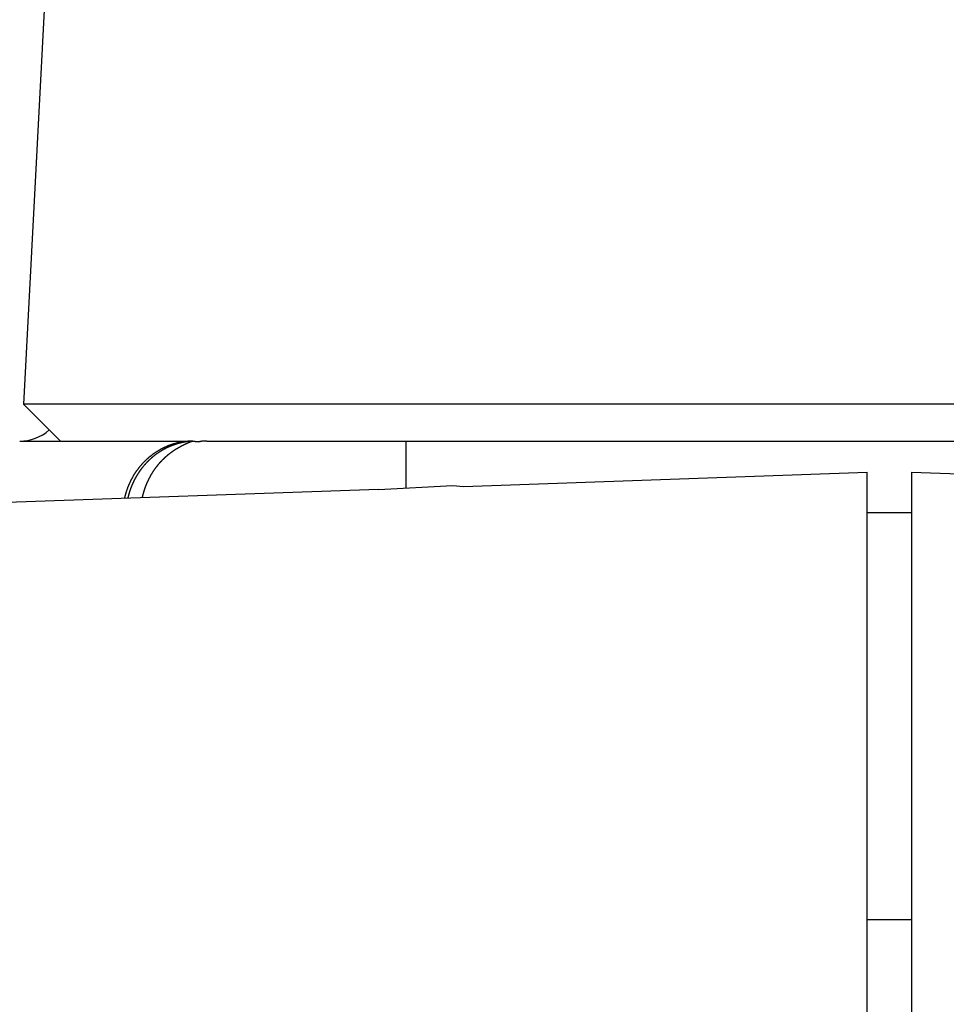
# Model space of a CAD drawing. Units: millimetres. Extents: x 2 to 364, y 3 to 264.
# Drawn here: x 214 to 221, y 170 to 177 of the extents above; entities that cross this region are included whole.
import ezdxf

# ---------------------------------------------------------------- set-up
doc = ezdxf.new("R2010")
doc.units = ezdxf.units.MM
doc.layers.add('1', color=7, linetype='Continuous')

# ---------------------------------------------------------------- blocks, each defined once
blk = doc.blocks.new('1', base_point=(4.1211, -10.2365))
at = {"color": 7, "linetype": 'Continuous'}
for p, q in [((214.9117, 182.2313), (214.5015, 174.4028)), ((214.7517, 174.1526), (214.5015, 174.4028)), ((226.1632, 174.4028), (214.5015, 174.4028)), ((214.4766, 174.1528), (214.5678, 174.1527)), ((214.5678, 174.1527), (214.6632, 174.1527)), ((214.6632, 174.1527), (214.7622, 174.1527)), ((214.7622, 174.1527), (214.8647, 174.1526)), ((214.8647, 174.1526), (214.9701, 174.1526)), ((214.9701, 174.1526), (215.0782, 174.1526)), ((215.0782, 174.1526), (215.1885, 174.1526)), ((215.1885, 174.1526), (215.3008, 174.1526)), ((215.3008, 174.1526), (215.4146, 174.1526)), ((215.4146, 174.1526), (215.5296, 174.1527)), ((215.5296, 174.1527), (215.6453, 174.1527)), ((215.7401, 174.1528), (217.0868, 174.1528)), ((217.0868, 174.1528), (224.0747, 174.1528)), ((217.0868, 173.8335), (217.0868, 174.1528)), ((217.4756, 173.8472), (220.2015, 173.9423)), ((220.2015, 173.6475), (220.2015, 173.9423)), ((220.5015, 173.9423), (220.5015, 170.9203)), ((220.5015, 173.9423), (225.3458, 173.7731)), ((216.9013, 173.827), (217.4023, 173.8528)), ((217.4023, 173.8528), (217.4756, 173.8472)), ((217.4023, 173.8528), (217.4756, 173.8472)), ((216.9013, 173.827), (213.2015, 173.6978)), ((220.2015, 173.6702), (220.5015, 173.6702)), ((220.2015, 173.3828), (220.2015, 173.6475)), ((220.2015, 173.3828), (220.2015, 173.6475)), ((220.2015, 173.2128), (220.2015, 173.3828)), ((220.2015, 173.2128), (220.2015, 173.3828)), ((220.2015, 173.0217), (220.2015, 173.2128)), ((220.2015, 173.0217), (220.2015, 173.2128)), ((220.2015, 172.8628), (220.2015, 173.0217)), ((220.2015, 172.8628), (220.2015, 173.0217)), ((220.2015, 172.8453), (220.2015, 172.8628)), ((220.2015, 172.8453), (220.2015, 172.8628)), ((220.2015, 172.8028), (220.2015, 172.8453)), ((220.2015, 172.8028), (220.2015, 172.8453)), ((220.2015, 172.741), (220.2015, 172.8028)), ((220.2015, 172.741), (220.2015, 172.8028)), ((220.2015, 172.1028), (220.2015, 172.741)), ((220.2015, 172.1028), (220.2015, 172.741)), ((220.2015, 171.5528), (220.2015, 172.1028)), ((220.2015, 171.5528), (220.2015, 172.1028)), ((220.2015, 170.9203), (220.2015, 171.5528)), ((220.2015, 170.9203), (220.2015, 171.5528)), ((220.2015, 170.9203), (220.5015, 170.9203)), ((220.2015, 170.2528), (220.2015, 170.9203)), ((220.2015, 170.2528), (220.2015, 170.9203)), ((220.5015, 170.9203), (220.5015, 169.9447))]:
    blk.add_line(p, q, dxfattribs=at)
for centre, radius, start, end in [((214.4766, 174.4528), 0.3, 270, 311.60824), ((215.6509, 173.6897), 0.4642, 118.4403, 119.08945), ((215.6504, 173.6905), 0.4632, 117.78973, 118.4403), ((215.65, 173.6913), 0.4623, 117.13774, 117.78973), ((215.6496, 173.6922), 0.4614, 116.48432, 117.13774), ((215.6492, 173.693), 0.4605, 115.82945, 116.48431), ((215.6767, 173.6838), 0.4711, 118.68867, 119.03016), ((215.6488, 173.6937), 0.4596, 115.17313, 115.82945), ((215.6764, 173.6843), 0.4706, 118.34631, 118.68867), ((215.6762, 173.6848), 0.47, 118.00307, 118.34631), ((215.6484, 173.6945), 0.4588, 114.51537, 115.17313), ((215.6759, 173.6853), 0.4694, 117.65894, 118.00307), ((215.6756, 173.6858), 0.4688, 117.31391, 117.65894), ((215.6481, 173.6953), 0.4579, 113.85615, 114.51536), ((215.6754, 173.6864), 0.4682, 116.96798, 117.31391), ((215.6478, 173.696), 0.4571, 113.19547, 113.85614), ((215.6751, 173.6869), 0.4676, 116.62114, 116.96798), ((215.6748, 173.6874), 0.467, 116.27339, 116.62114), ((215.6474, 173.6967), 0.4563, 112.53335, 113.19547), ((215.6745, 173.688), 0.4664, 115.92472, 116.27339), ((215.6743, 173.6885), 0.4658, 115.57512, 115.92472), ((215.6472, 173.6974), 0.4556, 111.86977, 112.53334), ((215.674, 173.6891), 0.4652, 115.22459, 115.57512), ((215.6738, 173.6896), 0.4646, 114.87313, 115.22459), ((215.6469, 173.6981), 0.4549, 111.20475, 111.86977), ((215.6735, 173.6901), 0.464, 114.52073, 114.87313), ((215.6733, 173.6907), 0.4634, 114.16739, 114.52073), ((215.6466, 173.6988), 0.4542, 110.53829, 111.20475), ((215.673, 173.6912), 0.4628, 113.81311, 114.16739), ((215.6728, 173.6918), 0.4622, 113.45788, 113.81311), ((215.6464, 173.6994), 0.4535, 109.87041, 110.53829), ((215.6725, 173.6923), 0.4616, 113.10171, 113.45788), ((215.6723, 173.6929), 0.461, 112.74458, 113.10171), ((215.6462, 173.7), 0.4528, 109.20111, 109.87041), ((215.6721, 173.6934), 0.4605, 112.38651, 112.74458), ((215.6719, 173.6939), 0.4599, 112.02748, 112.38651), ((215.646, 173.7006), 0.4522, 108.53041, 109.20111), ((215.6717, 173.6945), 0.4593, 111.6675, 112.02748), ((215.6714, 173.695), 0.4587, 111.30656, 111.6675), ((215.6458, 173.7011), 0.4517, 107.85832, 108.53041), ((215.6712, 173.6955), 0.4582, 110.94468, 111.30656), ((215.6456, 173.7016), 0.4511, 107.18487, 107.85832), ((215.6711, 173.696), 0.4576, 110.58184, 110.94468), ((215.6709, 173.6965), 0.4571, 110.21806, 110.58184), ((215.6455, 173.7021), 0.4507, 106.51006, 107.18486), ((215.6707, 173.697), 0.4566, 109.85333, 110.21806), ((215.6705, 173.6975), 0.4561, 109.48765, 109.85333), ((215.6454, 173.7025), 0.4502, 105.83392, 106.51006), ((215.6703, 173.698), 0.4556, 109.12103, 109.48765), ((215.6702, 173.6984), 0.4551, 108.75347, 109.12103), ((215.6453, 173.7029), 0.4498, 105.15649, 105.83392), ((215.67, 173.6989), 0.4546, 108.38498, 108.75347), ((215.6699, 173.6993), 0.4541, 108.01556, 108.38498), ((215.6452, 173.7032), 0.4494, 104.47777, 105.15648), ((215.8262, 173.6246), 0.5569, 122.098, 122.31891), ((215.6697, 173.6997), 0.4537, 107.64521, 108.01556), ((215.8274, 173.6227), 0.5592, 121.87812, 122.098), ((215.8286, 173.6207), 0.5615, 121.65929, 121.87812), ((215.6696, 173.7002), 0.4533, 107.27393, 107.6452), ((215.6451, 173.7035), 0.4491, 103.79781, 104.47777), ((215.8298, 173.6187), 0.5638, 121.44151, 121.65929), ((215.6695, 173.7006), 0.4528, 106.90174, 107.27393), ((215.831, 173.6167), 0.5661, 121.22478, 121.44151), ((215.8322, 173.6147), 0.5685, 121.0091, 121.22478), ((215.6694, 173.7009), 0.4524, 106.52865, 106.90174), ((215.645, 173.7038), 0.4489, 103.11662, 103.7978), ((215.8335, 173.6126), 0.5709, 120.79447, 121.0091), ((215.6693, 173.7013), 0.4521, 106.15464, 106.52864), ((215.8347, 173.6105), 0.5734, 120.5809, 120.79447), ((215.836, 173.6084), 0.5758, 120.36839, 120.5809), ((215.645, 173.704), 0.4487, 102.43425, 103.11662), ((215.6692, 173.7017), 0.4517, 105.77974, 106.15464), ((215.8373, 173.6063), 0.5783, 120.15693, 120.36838), ((215.6691, 173.702), 0.4513, 105.40396, 105.77974), ((215.8385, 173.6041), 0.5809, 119.94654, 120.15693), ((215.6449, 173.7042), 0.4485, 101.75074, 102.43425), ((215.8398, 173.6018), 0.5834, 119.7372, 119.94654), ((215.669, 173.7023), 0.451, 105.02729, 105.40396), ((215.8411, 173.5996), 0.586, 119.52894, 119.7372), ((215.6689, 173.7026), 0.4507, 104.64975, 105.02729), ((215.8424, 173.5973), 0.5887, 119.32173, 119.52894), ((215.6449, 173.7043), 0.4484, 101.06611, 101.75073), ((215.8437, 173.595), 0.5913, 119.11559, 119.32173), ((215.6688, 173.7029), 0.4504, 104.27134, 104.64975), ((215.845, 173.5926), 0.594, 118.91052, 119.11559), ((215.6688, 173.7032), 0.4501, 103.89208, 104.27134), ((215.8463, 173.5902), 0.5968, 118.70652, 118.91052), ((215.6449, 173.7043), 0.4483, 100.3804, 101.0661), ((215.8477, 173.5878), 0.5995, 118.50358, 118.70652), ((215.6687, 173.7034), 0.4499, 103.51198, 103.89208), ((215.849, 173.5853), 0.6023, 118.30171, 118.50358), ((215.8503, 173.5829), 0.6051, 118.10091, 118.30171), ((215.6686, 173.7036), 0.4497, 103.13104, 103.51198), ((215.6449, 173.7043), 0.4483, 99.69367, 100.3804), ((215.8517, 173.5803), 0.608, 117.90118, 118.10091), ((215.6686, 173.7038), 0.4495, 102.74928, 103.13104), ((215.853, 173.5778), 0.6109, 117.70252, 117.90118), ((215.8544, 173.5752), 0.6138, 117.50493, 117.70252), ((215.6449, 173.7043), 0.4484, 99.00595, 99.69367), ((215.6686, 173.704), 0.4493, 102.36671, 102.74928), ((215.8557, 173.5726), 0.6168, 117.30842, 117.50493), ((215.6685, 173.7041), 0.4491, 101.98333, 102.36671), ((215.8571, 173.5699), 0.6197, 117.11297, 117.30842), ((215.6449, 173.7041), 0.4485, 98.31729, 99.00595), ((215.8585, 173.5672), 0.6228, 116.91859, 117.11297), ((215.6685, 173.7043), 0.449, 101.59917, 101.98333), ((215.8599, 173.5645), 0.6258, 116.72528, 116.91859), ((215.6685, 173.7044), 0.4489, 101.21424, 101.59917), ((215.8613, 173.5618), 0.6289, 116.53304, 116.72528), ((215.645, 173.704), 0.4487, 97.62774, 98.31729), ((215.8627, 173.559), 0.632, 116.34187, 116.53304), ((215.6685, 173.7044), 0.4488, 100.82854, 101.21424), ((215.8641, 173.5561), 0.6352, 116.15177, 116.34187), ((215.6685, 173.7045), 0.4488, 100.44209, 100.82854), ((215.8655, 173.5533), 0.6384, 115.96274, 116.15177), ((215.645, 173.7037), 0.4489, 96.93735, 97.62773), ((215.8669, 173.5504), 0.6416, 115.77478, 115.96274), ((215.6685, 173.7045), 0.4488, 100.05491, 100.44209), ((215.8683, 173.5475), 0.6448, 115.58788, 115.77478), ((215.8697, 173.5445), 0.6481, 115.40205, 115.58788), ((215.6685, 173.7045), 0.4488, 99.66701, 100.05491), ((215.645, 173.7034), 0.4493, 96.24617, 96.93734), ((215.8711, 173.5415), 0.6514, 115.21729, 115.40205), ((215.6685, 173.7045), 0.4488, 99.2784, 99.66701), ((215.8726, 173.5385), 0.6548, 115.03359, 115.21729), ((215.874, 173.5354), 0.6582, 114.85096, 115.03359), ((215.6451, 173.703), 0.4496, 95.55426, 96.24616), ((215.6685, 173.7044), 0.4489, 98.88911, 99.2784), ((215.8754, 173.5323), 0.6616, 114.66938, 114.85096), ((215.6685, 173.7043), 0.449, 98.49914, 98.8891), ((215.8769, 173.5291), 0.6651, 114.48888, 114.66938), ((215.8783, 173.5259), 0.6686, 114.30943, 114.48888), ((215.6451, 173.7026), 0.4501, 94.86167, 95.55425), ((215.6685, 173.7042), 0.4491, 98.10851, 98.49914), ((215.8798, 173.5227), 0.6721, 114.13104, 114.30943), ((215.8812, 173.5195), 0.6757, 113.95372, 114.13104), ((215.6685, 173.704), 0.4492, 97.71725, 98.10851), ((215.8827, 173.5162), 0.6793, 113.77745, 113.95372), ((215.6452, 173.7021), 0.4506, 94.16847, 94.86166), ((215.6685, 173.7039), 0.4494, 97.32536, 97.71724), ((215.8842, 173.5128), 0.6829, 113.60223, 113.77745), ((215.8856, 173.5095), 0.6866, 113.42807, 113.60223), ((215.6686, 173.7036), 0.4496, 96.93286, 97.32535), ((215.6452, 173.7015), 0.4512, 93.47471, 94.16846), ((215.8871, 173.5061), 0.6903, 113.25497, 113.42807), ((215.6686, 173.7034), 0.4499, 96.53978, 96.93286), ((215.8886, 173.5026), 0.6941, 113.08291, 113.25497), ((215.8901, 173.4991), 0.6978, 112.91191, 113.08291), ((215.6686, 173.7031), 0.4502, 96.14613, 96.53978), ((215.6452, 173.7008), 0.4519, 92.78046, 93.4747), ((215.8916, 173.4956), 0.7017, 112.74196, 112.91191), ((215.8931, 173.4921), 0.7055, 112.57305, 112.74196), ((215.6687, 173.7028), 0.4505, 95.75193, 96.14613), ((215.8946, 173.4885), 0.7094, 112.40519, 112.57305), ((215.6453, 173.7), 0.4526, 92.08578, 92.78045), ((215.6687, 173.7025), 0.4508, 95.3572, 95.75193), ((215.8961, 173.4848), 0.7134, 112.23837, 112.40519), ((215.8976, 173.4811), 0.7173, 112.0726, 112.23837), ((215.6687, 173.7021), 0.4512, 94.96196, 95.3572), ((215.8991, 173.4774), 0.7214, 111.90787, 112.0726), ((215.6453, 173.6992), 0.4535, 91.39074, 92.08577), ((215.6688, 173.7017), 0.4516, 94.56623, 94.96196), ((215.9006, 173.4736), 0.7254, 111.74417, 111.90787), ((215.9021, 173.4698), 0.7295, 111.58152, 111.74417), ((215.6688, 173.7012), 0.4521, 94.17003, 94.56623), ((215.9036, 173.466), 0.7336, 111.4199, 111.58152), ((215.6453, 173.6983), 0.4544, 90.69541, 91.39073), ((215.9052, 173.4621), 0.7378, 111.25931, 111.4199), ((215.6688, 173.7007), 0.4526, 93.77338, 94.17003), ((215.9067, 173.4582), 0.742, 111.09975, 111.25931), ((215.6689, 173.7002), 0.4531, 93.37631, 93.77338), ((215.9082, 173.4542), 0.7463, 110.94122, 111.09975), ((215.6453, 173.6973), 0.4554, 89.99985, 90.6954), ((215.9098, 173.4502), 0.7506, 110.78373, 110.94123), ((215.6689, 173.6996), 0.4537, 92.97882, 93.3763), ((215.9113, 173.4461), 0.7549, 110.62725, 110.78373), ((215.671, 174.3965), 0.2452, 264.00361, 264.1957), ((215.6712, 174.3986), 0.2473, 264.1957, 264.3859), ((215.6714, 174.4008), 0.2494, 264.3859, 264.57417), ((215.6716, 174.403), 0.2517, 264.57417, 264.76051), ((215.6718, 174.4053), 0.254, 264.76051, 264.94489), ((215.672, 174.4077), 0.2565, 264.94489, 265.12729), ((215.6722, 174.4102), 0.259, 265.12729, 265.3077), ((215.6724, 174.4128), 0.2615, 265.3077, 265.48609), ((215.6727, 174.4155), 0.2642, 265.48609, 265.66246), ((215.6729, 174.4182), 0.267, 265.66246, 265.83677), ((215.6731, 174.4211), 0.2699, 265.83677, 266.00902), ((215.6733, 174.4241), 0.2728, 266.00902, 266.17918), ((215.6735, 174.4272), 0.2759, 266.17919, 266.34725), ((215.6737, 174.4303), 0.2791, 266.34725, 266.5132), ((215.6739, 174.4337), 0.2824, 266.5132, 266.67702), ((215.6741, 174.4371), 0.2859, 266.67703, 266.8387), ((215.6743, 174.4406), 0.2894, 266.8387, 266.99821), ((215.6745, 174.4443), 0.2931, 266.99821, 267.15555), ((215.6747, 174.4481), 0.2969, 267.15555, 267.31069), ((215.6749, 174.4521), 0.3009, 267.31069, 267.46363), ((215.675, 174.4562), 0.305, 267.46363, 267.61434), ((215.6752, 174.4605), 0.3093, 267.61434, 267.76283), ((215.6754, 174.4649), 0.3137, 267.76283, 267.90906), ((215.6756, 174.4695), 0.3184, 267.90906, 268.05303), ((215.6757, 174.4743), 0.3232, 268.05304, 268.19473), ((215.6759, 174.4793), 0.3281, 268.19474, 268.33415), ((215.676, 174.4845), 0.3333, 268.33415, 268.47126), ((215.6762, 174.4899), 0.3387, 268.47126, 268.60606), ((215.6763, 174.4955), 0.3444, 268.60606, 268.73854), ((215.6764, 174.5014), 0.3502, 268.73854, 268.86869), ((215.6766, 174.5075), 0.3564, 268.86869, 268.99648), ((215.6767, 174.5139), 0.3628, 268.99648, 269.12192), ((215.6768, 174.5206), 0.3694, 269.12192, 269.24499), ((215.6769, 174.5276), 0.3764, 269.24499, 269.36568), ((215.6769, 174.5348), 0.3837, 269.36568, 269.48398), ((215.677, 174.5425), 0.3913, 269.48398, 269.59988), ((215.6771, 174.5505), 0.3993, 269.59989, 269.71338), ((215.6771, 174.5589), 0.4077, 269.71338, 269.82445), ((215.6771, 174.5676), 0.4165, 269.82445, 269.93309), ((215.6771, 174.5769), 0.4257, 269.93309, 270.03929), ((215.6771, 174.5866), 0.4355, 270.03929, 270.14304), ((215.6771, 174.5969), 0.4457, 270.14304, 270.24434), ((215.6771, 174.6076), 0.4565, 270.24434, 270.34317), ((215.677, 174.619), 0.4679, 270.34317, 270.43953), ((215.6769, 174.6311), 0.4799, 270.43953, 270.5334), ((215.6768, 174.6438), 0.4927, 270.5334, 270.62478), ((215.6766, 174.6573), 0.5062, 270.62479, 270.71367), ((215.6765, 174.6717), 0.5205, 270.71367, 270.80005), ((215.6763, 174.6869), 0.5358, 270.80005, 270.88391), ((215.676, 174.7032), 0.552, 270.88391, 270.96526), ((215.6757, 174.7205), 0.5694, 270.96526, 271.04407), ((215.6754, 174.7391), 0.5879, 271.04407, 271.12035), ((215.675, 174.759), 0.6078, 271.12035, 271.19409), ((215.6745, 174.7804), 0.6292, 271.19409, 271.26527), ((215.674, 174.8034), 0.6523, 271.26527, 271.3339), ((215.6734, 174.8283), 0.6772, 271.3339, 271.39997), ((215.6728, 174.8553), 0.7042, 271.39997, 271.46347), ((215.672, 174.8846), 0.7335, 271.46347, 271.5244), ((215.6712, 174.9166), 0.7655, 271.5244, 271.58274), ((215.6702, 174.9517), 0.8006, 271.58274, 271.6385), ((215.6691, 174.9902), 0.8392, 271.6385, 271.69167), ((215.6679, 175.0329), 0.8818, 271.69167, 271.74224), ((215.6664, 175.0802), 0.9292, 271.74224, 271.7902), ((215.6648, 175.1331), 0.9821, 271.7902, 271.83556), ((215.6629, 175.1926), 1.0416, 271.83556, 271.87831), ((215.6606, 175.26), 1.109, 271.87831, 271.91843), ((215.6358, 175.9759), 1.8254, 271.94472, 272.21215), ((216.0453, 165.3773), 8.7811, 92.15719, 92.21254), ((215.7625, 172.8848), 1.2683, 91.77558, 92.15743), ((215.7495, 173.2907), 0.8622, 91.69739, 91.74837), ((215.7482, 173.3345), 0.8184, 91.64369, 91.69739), ((215.7471, 173.374), 0.7788, 91.58727, 91.64369), ((215.7461, 173.4099), 0.7429, 91.52814, 91.58727), ((215.7452, 173.4427), 0.7101, 91.46629, 91.52814), ((215.7444, 173.4727), 0.6801, 91.40173, 91.46629), ((215.7438, 173.5002), 0.6526, 91.33445, 91.40173), ((215.7432, 173.5256), 0.6272, 91.26446, 91.33445), ((215.7427, 173.5491), 0.6037, 91.19175, 91.26446), ((215.7422, 173.5709), 0.5819, 91.11633, 91.19175), ((215.7418, 173.5912), 0.5616, 91.0382, 91.11633), ((215.7415, 173.6101), 0.5427, 90.95735, 91.0382), ((215.7412, 173.6278), 0.525, 90.8738, 90.95735), ((215.7409, 173.6443), 0.5085, 90.78754, 90.8738), ((215.7407, 173.6598), 0.493, 90.69857, 90.78754), ((215.7405, 173.6744), 0.4784, 90.6069, 90.69857), ((215.7404, 173.6881), 0.4647, 90.51252, 90.6069), ((215.7403, 173.7011), 0.4517, 90.41545, 90.51252), ((215.7402, 173.7133), 0.4395, 90.31568, 90.41545), ((215.7401, 173.7249), 0.4279, 90.21322, 90.31568), ((215.7401, 173.7358), 0.417, 90.10806, 90.21322), ((215.7401, 173.7462), 0.4066, 90.00022, 90.10806), ((215.6634, 173.6723), 0.4857, 132.42697, 133.05014), ((215.6628, 173.673), 0.4848, 131.80291, 132.42698), ((215.6622, 173.6737), 0.4838, 131.17793, 131.80292), ((215.6615, 173.6744), 0.4829, 130.55199, 131.17793), ((215.6609, 173.6751), 0.4819, 129.92505, 130.55199), ((215.6603, 173.6758), 0.481, 129.2971, 129.92506), ((215.6597, 173.6766), 0.48, 128.66811, 129.29711), ((215.6801, 173.6776), 0.4781, 132.41809, 132.73414), ((215.6804, 173.6773), 0.4785, 132.10178, 132.41809), ((215.6807, 173.677), 0.4789, 131.78519, 132.10179), ((215.6591, 173.6774), 0.479, 128.03803, 128.66811), ((215.6809, 173.6768), 0.4793, 131.4683, 131.7852), ((215.6811, 173.6765), 0.4796, 131.15109, 131.4683), ((215.6585, 173.6781), 0.478, 127.40685, 128.03803), ((215.6813, 173.6763), 0.4799, 130.83354, 131.15109), ((215.6815, 173.6761), 0.4802, 130.51562, 130.83354), ((215.6579, 173.6789), 0.477, 126.77454, 127.40685), ((215.6816, 173.676), 0.4804, 130.19732, 130.51562), ((215.6817, 173.6758), 0.4805, 129.87863, 130.19732), ((215.6573, 173.6797), 0.476, 126.14106, 126.77454), ((215.6818, 173.6757), 0.4807, 129.55951, 129.87863), ((215.6819, 173.6756), 0.4808, 129.23996, 129.55951), ((215.6567, 173.6805), 0.475, 125.5064, 126.14106), ((215.6819, 173.6756), 0.4809, 128.91995, 129.23996), ((215.682, 173.6755), 0.4809, 128.59947, 128.91995), ((215.6561, 173.6814), 0.474, 124.87052, 125.5064), ((215.682, 173.6755), 0.4809, 128.2785, 128.59947), ((215.682, 173.6755), 0.4809, 127.95702, 128.2785), ((215.6555, 173.6822), 0.473, 124.23341, 124.87052), ((215.6819, 173.6756), 0.4809, 127.63502, 127.95702), ((215.6819, 173.6756), 0.4808, 127.31247, 127.63502), ((215.6549, 173.683), 0.472, 123.59504, 124.23341), ((215.6818, 173.6757), 0.4807, 126.98937, 127.31247), ((215.6817, 173.6758), 0.4806, 126.66569, 126.98937), ((215.6544, 173.6838), 0.471, 122.95539, 123.59504), ((215.6816, 173.6759), 0.4804, 126.34142, 126.66569), ((215.6815, 173.6761), 0.4802, 126.01655, 126.34142), ((215.6538, 173.6847), 0.47, 122.31443, 122.95539), ((215.6814, 173.6763), 0.48, 125.69106, 126.01655), ((215.6813, 173.6765), 0.4798, 125.36493, 125.69106), ((215.6533, 173.6855), 0.469, 121.67215, 122.31443), ((215.6811, 173.6767), 0.4795, 125.03815, 125.36493), ((215.681, 173.6769), 0.4792, 124.7107, 125.03815), ((215.6528, 173.6864), 0.468, 121.02853, 121.67215), ((215.6808, 173.6771), 0.4789, 124.38258, 124.7107), ((215.6806, 173.6774), 0.4786, 124.05376, 124.38258), ((215.6523, 173.6872), 0.4671, 120.38355, 121.02853), ((215.6804, 173.6777), 0.4783, 123.72424, 124.05376), ((215.6802, 173.678), 0.4779, 123.394, 123.72424), ((215.6518, 173.688), 0.4661, 119.73719, 120.38355), ((215.68, 173.6783), 0.4775, 123.06303, 123.394), ((215.6798, 173.6787), 0.4771, 122.73132, 123.06303), ((215.6513, 173.6889), 0.4651, 119.08945, 119.73719), ((215.6795, 173.679), 0.4767, 122.39885, 122.73132), ((215.6793, 173.6794), 0.4762, 122.06561, 122.39885), ((215.6791, 173.6798), 0.4758, 121.73159, 122.06561), ((215.6788, 173.6802), 0.4753, 121.39679, 121.73159), ((215.6786, 173.6806), 0.4748, 121.06118, 121.39679), ((215.6783, 173.681), 0.4743, 120.72476, 121.06118), ((215.6781, 173.6815), 0.4738, 120.38752, 120.72476), ((215.6778, 173.6819), 0.4733, 120.04945, 120.38752), ((215.6775, 173.6824), 0.4728, 119.71054, 120.04945), ((215.6773, 173.6828), 0.4722, 119.37078, 119.71054), ((215.7826, 173.6824), 0.4844, 134.06023, 134.32581), ((215.677, 173.6833), 0.4717, 119.03016, 119.37078), ((215.7831, 173.6818), 0.4852, 133.79536, 134.06023), ((215.7837, 173.6813), 0.4859, 133.53122, 133.79536), ((215.7842, 173.6807), 0.4867, 133.26783, 133.53122), ((215.7848, 173.6801), 0.4875, 133.00518, 133.26782), ((215.7853, 173.6795), 0.4884, 132.74329, 133.00518), ((215.7859, 173.6789), 0.4893, 132.48218, 132.74329), ((215.7866, 173.6782), 0.4902, 132.22185, 132.48218), ((215.7872, 173.6775), 0.4911, 131.9623, 132.22185), ((215.7879, 173.6767), 0.4921, 131.70356, 131.9623), ((215.7885, 173.676), 0.4931, 131.44563, 131.70356), ((215.7892, 173.6752), 0.4942, 131.18852, 131.44563), ((215.7899, 173.6744), 0.4952, 130.93223, 131.18852), ((215.7907, 173.6736), 0.4964, 130.67678, 130.93223), ((215.7914, 173.6727), 0.4975, 130.42218, 130.67678), ((215.7922, 173.6718), 0.4987, 130.16843, 130.42218), ((215.7929, 173.6709), 0.4999, 129.91554, 130.16843), ((215.7937, 173.6699), 0.5011, 129.66353, 129.91554), ((215.7945, 173.669), 0.5024, 129.41239, 129.66353), ((215.7953, 173.668), 0.5037, 129.16214, 129.41239), ((215.7962, 173.6669), 0.505, 128.91278, 129.16214), ((215.797, 173.6659), 0.5063, 128.66432, 128.91278), ((215.7979, 173.6648), 0.5077, 128.41677, 128.66432), ((215.7988, 173.6637), 0.5091, 128.17014, 128.41677), ((215.7997, 173.6626), 0.5106, 127.92443, 128.17014), ((215.8006, 173.6614), 0.5121, 127.67965, 127.92443), ((215.8015, 173.6602), 0.5136, 127.4358, 127.67965), ((215.8025, 173.659), 0.5151, 127.1929, 127.4358), ((215.8034, 173.6577), 0.5167, 126.95094, 127.1929), ((215.8044, 173.6564), 0.5183, 126.70994, 126.95094), ((215.8054, 173.6551), 0.52, 126.46989, 126.70994), ((215.8063, 173.6538), 0.5216, 126.23082, 126.46989), ((215.8073, 173.6524), 0.5233, 125.99271, 126.23082), ((215.8084, 173.651), 0.525, 125.75558, 125.99271), ((215.8094, 173.6496), 0.5268, 125.51943, 125.75558), ((215.8104, 173.6481), 0.5286, 125.28427, 125.51943), ((215.8115, 173.6466), 0.5304, 125.0501, 125.28427), ((215.8125, 173.6451), 0.5323, 124.81693, 125.0501), ((215.8136, 173.6436), 0.5342, 124.58475, 124.81693), ((215.8147, 173.642), 0.5361, 124.35358, 124.58475), ((215.8158, 173.6404), 0.538, 124.12342, 124.35358), ((215.8169, 173.6387), 0.54, 123.89427, 124.12342), ((215.818, 173.6371), 0.542, 123.66614, 123.89427), ((215.8192, 173.6354), 0.544, 123.43903, 123.66614), ((215.8203, 173.6337), 0.5461, 123.21295, 123.43903), ((215.8215, 173.6319), 0.5482, 122.98789, 123.21295), ((215.8226, 173.6301), 0.5503, 122.76386, 122.98789), ((215.8238, 173.6283), 0.5525, 122.54087, 122.76386), ((215.825, 173.6264), 0.5547, 122.31891, 122.54087), ((215.6735, 173.6631), 0.4994, 142.92651, 143.53961), ((215.673, 173.6635), 0.4987, 142.31308, 142.92651), ((215.6724, 173.6639), 0.498, 141.6993, 142.31309), ((215.6719, 173.6644), 0.4973, 141.08514, 141.69931), ((215.6713, 173.6648), 0.4965, 140.47054, 141.08514), ((215.6707, 173.6653), 0.4958, 139.8555, 140.47055), ((215.6701, 173.6658), 0.495, 139.23996, 139.8555), ((215.6696, 173.6663), 0.4943, 138.6239, 139.23996), ((215.6969, 173.6635), 0.5001, 142.96455, 143.21935), ((215.6964, 173.6639), 0.4994, 142.70982, 142.96455), ((215.669, 173.6668), 0.4935, 138.00728, 138.6239), ((215.6959, 173.6643), 0.4988, 142.45515, 142.70982), ((215.6954, 173.6647), 0.4981, 142.20054, 142.45515), ((215.6949, 173.6651), 0.4975, 141.94598, 142.20054), ((215.6684, 173.6674), 0.4927, 137.39006, 138.00728), ((215.6943, 173.6655), 0.4968, 141.69145, 141.94598), ((215.6938, 173.666), 0.496, 141.43696, 141.69145), ((215.6678, 173.6679), 0.4919, 136.77223, 137.39007), ((215.6932, 173.6664), 0.4953, 141.18248, 141.43696), ((215.6926, 173.6669), 0.4946, 140.92802, 141.18248), ((215.692, 173.6674), 0.4938, 140.67356, 140.92802), ((215.6671, 173.6685), 0.491, 136.15373, 136.77223), ((215.6914, 173.6679), 0.493, 140.4191, 140.67356), ((215.6908, 173.6684), 0.4922, 140.16462, 140.4191), ((215.6901, 173.669), 0.4914, 139.91012, 140.16462), ((215.6665, 173.6691), 0.4902, 135.53453, 136.15373), ((215.6895, 173.6695), 0.4905, 139.65559, 139.91012), ((215.6888, 173.6701), 0.4896, 139.40102, 139.65559), ((215.6659, 173.6697), 0.4893, 134.91461, 135.53453), ((215.6881, 173.6707), 0.4887, 139.14639, 139.40102), ((215.6874, 173.6713), 0.4878, 138.8917, 139.14639), ((215.6867, 173.6719), 0.4869, 138.63695, 138.8917), ((215.6653, 173.6703), 0.4884, 134.29393, 134.91461), ((215.686, 173.6725), 0.4859, 138.38211, 138.63695), ((215.6853, 173.6732), 0.4849, 138.12718, 138.38211), ((215.6647, 173.6709), 0.4875, 133.67245, 134.29393), ((215.6845, 173.6738), 0.4839, 137.87215, 138.12718), ((215.6838, 173.6745), 0.4829, 137.61701, 137.87215), ((215.683, 173.6752), 0.4819, 137.36174, 137.61701), ((215.664, 173.6716), 0.4866, 133.05014, 133.67245), ((215.6822, 173.6759), 0.4808, 137.10635, 137.36174), ((215.6814, 173.6767), 0.4797, 136.85081, 137.10635), ((215.6806, 173.6774), 0.4786, 136.59512, 136.85081), ((215.6798, 173.6782), 0.4775, 136.33926, 136.59512), ((215.6789, 173.679), 0.4763, 136.08323, 136.33926), ((215.6781, 173.6798), 0.4752, 135.82701, 136.08323), ((215.6772, 173.6807), 0.474, 135.57059, 135.82701), ((215.6761, 173.6818), 0.4724, 135.25578, 135.57049), ((215.6767, 173.6812), 0.4732, 134.94103, 135.25579), ((215.6772, 173.6807), 0.4739, 134.62619, 134.94103), ((215.6777, 173.6802), 0.4746, 134.31124, 134.62619), ((215.6782, 173.6797), 0.4753, 133.99617, 134.31124), ((215.6786, 173.6792), 0.476, 133.68094, 133.99617), ((215.679, 173.6788), 0.4766, 133.36555, 133.68094), ((215.6794, 173.6784), 0.4771, 133.04995, 133.36555), ((215.6798, 173.678), 0.4776, 132.73414, 133.04995), ((215.7904, 173.6767), 0.494, 144.34055, 144.60594), ((215.7899, 173.677), 0.4934, 144.07473, 144.34055), ((215.7894, 173.6774), 0.4928, 143.80849, 144.07473), ((215.7889, 173.6777), 0.4922, 143.54183, 143.80849), ((215.7885, 173.6781), 0.4917, 143.27475, 143.54183), ((215.788, 173.6784), 0.4911, 143.00726, 143.27475), ((215.7875, 173.6788), 0.4905, 142.73934, 143.00726), ((215.7871, 173.6791), 0.4899, 142.471, 142.73934), ((215.7867, 173.6794), 0.4894, 142.20225, 142.471), ((215.7862, 173.6798), 0.4888, 141.93309, 142.20225), ((215.7858, 173.6801), 0.4883, 141.66351, 141.93309), ((215.7854, 173.6804), 0.4878, 141.39351, 141.66351), ((215.785, 173.6808), 0.4872, 141.1231, 141.39351), ((215.7846, 173.6811), 0.4867, 140.85229, 141.1231), ((215.7842, 173.6814), 0.4862, 140.58106, 140.85229), ((215.7838, 173.6817), 0.4857, 140.30943, 140.58106), ((215.7834, 173.682), 0.4852, 140.03739, 140.30943), ((215.783, 173.6824), 0.4848, 139.76494, 140.03739), ((215.7827, 173.6827), 0.4843, 139.4921, 139.76494), ((215.7823, 173.683), 0.4838, 139.21885, 139.4921), ((215.782, 173.6833), 0.4834, 138.94521, 139.21885), ((215.7817, 173.6835), 0.4829, 138.67117, 138.94521), ((215.7813, 173.6838), 0.4825, 138.39673, 138.67117), ((215.781, 173.6841), 0.4821, 138.12191, 138.39673), ((215.7807, 173.6844), 0.4817, 137.8467, 138.12191), ((215.7804, 173.6847), 0.4812, 137.5711, 137.8467), ((215.7801, 173.6849), 0.4809, 137.29511, 137.5711), ((215.7798, 173.6852), 0.4805, 137.01875, 137.29511), ((215.7787, 173.6862), 0.479, 136.74657, 137.01872), ((215.779, 173.6859), 0.4794, 136.47503, 136.74657), ((215.7793, 173.6856), 0.4798, 136.2041, 136.47503), ((215.7797, 173.6853), 0.4803, 135.9338, 136.2041), ((215.78, 173.685), 0.4808, 135.66414, 135.9338), ((215.7804, 173.6846), 0.4813, 135.39512, 135.66413), ((215.7808, 173.6842), 0.4819, 135.12677, 135.39512), ((215.7812, 173.6838), 0.4825, 134.8591, 135.12677), ((215.7817, 173.6833), 0.4831, 134.59211, 134.8591), ((215.7821, 173.6829), 0.4837, 134.32581, 134.59211), ((215.6803, 173.6588), 0.5074, 151.49479, 152.10659), ((215.6798, 173.659), 0.5069, 150.88309, 151.49479), ((215.6794, 173.6592), 0.5064, 150.27144, 150.88309), ((215.6789, 173.6595), 0.5059, 149.65983, 150.27144), ((215.6785, 173.6598), 0.5054, 149.04824, 149.65983), ((215.678, 173.66), 0.5048, 148.43662, 149.04824), ((215.6776, 173.6603), 0.5043, 147.82497, 148.43662), ((215.6771, 173.6606), 0.5037, 147.21323, 147.82497), ((215.6766, 173.6609), 0.5031, 146.6014, 147.21323), ((215.7073, 173.6567), 0.5125, 151.97426, 152.23569), ((215.7071, 173.6568), 0.5123, 151.71311, 151.97426), ((215.707, 173.6569), 0.5121, 151.45224, 151.71311), ((215.6761, 173.6613), 0.5025, 145.98943, 146.6014), ((215.7068, 173.657), 0.512, 151.19164, 151.45224), ((215.7067, 173.657), 0.5118, 150.9313, 151.19164), ((215.7065, 173.6571), 0.5116, 150.67122, 150.9313), ((215.6756, 173.6616), 0.5019, 145.3773, 145.98943), ((215.7063, 173.6572), 0.5114, 150.41141, 150.67123), ((215.7061, 173.6573), 0.5112, 150.15184, 150.41141), ((215.6751, 173.662), 0.5013, 144.76497, 145.3773), ((215.7059, 173.6575), 0.5109, 149.89252, 150.15184), ((215.7057, 173.6576), 0.5107, 149.63345, 149.89252), ((215.7055, 173.6577), 0.5105, 149.37461, 149.63345), ((215.6746, 173.6623), 0.5007, 144.15242, 144.76497), ((215.7053, 173.6578), 0.5102, 149.11601, 149.37461), ((215.7051, 173.658), 0.5099, 148.85764, 149.11601), ((215.7048, 173.6581), 0.5097, 148.59949, 148.85764), ((215.674, 173.6627), 0.5, 143.53961, 144.15242), ((215.7046, 173.6583), 0.5094, 148.34155, 148.59949), ((215.7043, 173.6584), 0.5091, 148.08383, 148.34155), ((215.7041, 173.6586), 0.5088, 147.82632, 148.08383), ((215.7038, 173.6588), 0.5084, 147.569, 147.82632), ((215.7035, 173.6589), 0.5081, 147.31189, 147.569), ((215.7032, 173.6591), 0.5077, 147.05496, 147.31189), ((215.7029, 173.6593), 0.5074, 146.79821, 147.05496), ((215.7026, 173.6595), 0.507, 146.54164, 146.79821), ((215.7023, 173.6598), 0.5066, 146.28524, 146.54164), ((215.7019, 173.66), 0.5062, 146.02901, 146.28524), ((215.7016, 173.6602), 0.5058, 145.77293, 146.02901), ((215.7012, 173.6605), 0.5053, 145.51701, 145.77293), ((215.7008, 173.6607), 0.5049, 145.26123, 145.51701), ((215.7004, 173.661), 0.5044, 145.00559, 145.26123), ((215.7, 173.6613), 0.5039, 144.75007, 145.00559), ((215.6996, 173.6616), 0.5034, 144.49469, 144.75007), ((215.6992, 173.6619), 0.5029, 144.23941, 144.49469), ((215.6988, 173.6622), 0.5024, 143.98425, 144.23942), ((215.6983, 173.6625), 0.5018, 143.72919, 143.98425), ((215.6979, 173.6628), 0.5012, 143.47423, 143.72919), ((215.6974, 173.6632), 0.5007, 143.21935, 143.47423), ((215.8099, 173.665), 0.5168, 153.1298, 153.38121), ((215.8092, 173.6653), 0.5161, 152.878, 153.1298), ((215.8086, 173.6656), 0.5154, 152.62582, 152.878), ((215.808, 173.6659), 0.5147, 152.37324, 152.62582), ((215.8074, 173.6662), 0.514, 152.12026, 152.37324), ((215.8068, 173.6666), 0.5133, 151.86689, 152.12026), ((215.8062, 173.6669), 0.5126, 151.61313, 151.86689), ((215.8056, 173.6672), 0.5119, 151.35896, 151.61313), ((215.8049, 173.6676), 0.5112, 151.10439, 151.35896), ((215.8043, 173.6679), 0.5105, 150.84942, 151.10439), ((215.8037, 173.6682), 0.5098, 150.59404, 150.84942), ((215.8031, 173.6686), 0.5091, 150.33826, 150.59404), ((215.8025, 173.6689), 0.5085, 150.08207, 150.33826), ((215.8019, 173.6693), 0.5078, 149.82547, 150.08207), ((215.8013, 173.6696), 0.5071, 149.56846, 149.82547), ((215.8008, 173.6699), 0.5064, 149.31103, 149.56846), ((215.8002, 173.6703), 0.5057, 149.0532, 149.31103), ((215.7996, 173.6706), 0.505, 148.79495, 149.0532), ((215.799, 173.671), 0.5044, 148.53628, 148.79495), ((215.7984, 173.6713), 0.5037, 148.2772, 148.53628), ((215.7979, 173.6717), 0.503, 148.0177, 148.2772), ((215.7973, 173.6721), 0.5023, 147.75778, 148.0177), ((215.7967, 173.6724), 0.5017, 147.49744, 147.75778), ((215.7962, 173.6728), 0.501, 147.23669, 147.49744), ((215.7956, 173.6731), 0.5004, 146.97551, 147.23669), ((215.7951, 173.6735), 0.4997, 146.71391, 146.97551), ((215.7945, 173.6738), 0.4991, 146.45189, 146.71391), ((215.794, 173.6742), 0.4984, 146.18945, 146.45189), ((215.7935, 173.6745), 0.4978, 145.92659, 146.18945), ((215.7929, 173.6749), 0.4971, 145.6633, 145.92659), ((215.7924, 173.6753), 0.4965, 145.39959, 145.6633), ((215.7919, 173.6756), 0.4959, 145.13547, 145.39959), ((215.7914, 173.676), 0.4953, 144.87091, 145.13547), ((215.7909, 173.6763), 0.4946, 144.60594, 144.87091), ((215.6863, 173.6561), 0.5141, 160.07783, 160.69299), ((215.6859, 173.6562), 0.5136, 159.463, 160.07783), ((215.6854, 173.6564), 0.5131, 158.84851, 159.463), ((215.685, 173.6566), 0.5126, 158.23433, 158.84851), ((215.6846, 173.6567), 0.5121, 157.62046, 158.23433), ((215.6841, 173.6569), 0.5117, 157.00688, 157.62046), ((215.6837, 173.6571), 0.5112, 156.39358, 157.00688), ((215.6833, 173.6573), 0.5108, 155.78053, 156.39358), ((215.6829, 173.6575), 0.5103, 155.16772, 155.78053), ((215.6824, 173.6577), 0.5098, 154.55513, 155.16772), ((215.682, 173.6579), 0.5093, 153.94275, 154.55513), ((215.6816, 173.6581), 0.5089, 153.33054, 153.94275), ((215.7098, 173.6556), 0.5153, 159.95163, 160.22266), ((215.7097, 173.6556), 0.5152, 159.68095, 159.95163), ((215.7097, 173.6556), 0.5151, 159.41061, 159.68095), ((215.6811, 173.6583), 0.5084, 152.7185, 153.33054), ((215.7096, 173.6556), 0.515, 159.1406, 159.41061), ((215.7095, 173.6557), 0.515, 158.87094, 159.1406), ((215.7095, 173.6557), 0.5149, 158.60162, 158.87094), ((215.6807, 173.6585), 0.5079, 152.10659, 152.7185), ((215.7094, 173.6557), 0.5148, 158.33263, 158.60162), ((215.7093, 173.6557), 0.5148, 158.06399, 158.33263), ((215.7093, 173.6558), 0.5147, 157.79568, 158.06399), ((215.7092, 173.6558), 0.5146, 157.5277, 157.79568), ((215.7091, 173.6558), 0.5145, 157.26006, 157.5277), ((215.7091, 173.6558), 0.5145, 156.99275, 157.26006), ((215.709, 173.6559), 0.5144, 156.72577, 156.99275), ((215.7089, 173.6559), 0.5143, 156.45913, 156.72577), ((215.7089, 173.6559), 0.5142, 156.1928, 156.45913), ((215.7088, 173.656), 0.5142, 155.92681, 156.1928), ((215.7087, 173.656), 0.5141, 155.66114, 155.92681), ((215.7087, 173.656), 0.514, 155.39579, 155.66114), ((215.7086, 173.6561), 0.5139, 155.13076, 155.39579), ((215.7085, 173.6561), 0.5138, 154.86604, 155.13076), ((215.7084, 173.6562), 0.5137, 154.60164, 154.86604), ((215.7083, 173.6562), 0.5136, 154.33755, 154.60164), ((215.7082, 173.6562), 0.5135, 154.07377, 154.33755), ((215.7081, 173.6563), 0.5134, 153.81029, 154.07377), ((215.708, 173.6563), 0.5133, 153.54712, 153.81029), ((215.7079, 173.6564), 0.5132, 153.28425, 153.54712), ((215.7078, 173.6565), 0.513, 153.02167, 153.28425), ((215.7077, 173.6565), 0.5129, 152.75939, 153.02167), ((215.7075, 173.6566), 0.5128, 152.4974, 152.75939), ((215.7074, 173.6566), 0.5126, 152.23569, 152.4974), ((215.8289, 173.6569), 0.5375, 160.99715, 161.23763), ((215.8284, 173.6571), 0.5369, 160.75637, 160.99715), ((215.8278, 173.6573), 0.5363, 160.5153, 160.75637), ((215.8273, 173.6575), 0.5358, 160.27394, 160.5153), ((215.8267, 173.6577), 0.5352, 160.03227, 160.27394), ((215.8262, 173.6579), 0.5346, 159.7903, 160.03227), ((215.8256, 173.6581), 0.534, 159.54802, 159.7903), ((215.825, 173.6583), 0.5334, 159.30543, 159.54802), ((215.8245, 173.6585), 0.5327, 159.06252, 159.30543), ((215.8239, 173.6587), 0.5321, 158.8193, 159.06252), ((215.8233, 173.659), 0.5315, 158.57575, 158.8193), ((215.8227, 173.6592), 0.5309, 158.33188, 158.57575), ((215.8221, 173.6594), 0.5302, 158.08768, 158.33188), ((215.8215, 173.6597), 0.5296, 157.84314, 158.08768), ((215.8209, 173.6599), 0.5289, 157.59827, 157.84314), ((215.8203, 173.6602), 0.5283, 157.35306, 157.59827), ((215.8197, 173.6604), 0.5276, 157.10751, 157.35306), ((215.8191, 173.6607), 0.527, 156.86161, 157.10751), ((215.8185, 173.6609), 0.5263, 156.61537, 156.86161), ((215.8179, 173.6612), 0.5257, 156.36877, 156.61537), ((215.8173, 173.6615), 0.525, 156.12182, 156.36877), ((215.8167, 173.6617), 0.5243, 155.87452, 156.12182), ((215.8161, 173.662), 0.5236, 155.62685, 155.87452), ((215.8154, 173.6623), 0.523, 155.37882, 155.62685), ((215.8148, 173.6626), 0.5223, 155.13043, 155.37882), ((215.8142, 173.6629), 0.5216, 154.88166, 155.13043), ((215.8136, 173.6632), 0.5209, 154.63253, 154.88166), ((215.813, 173.6634), 0.5202, 154.38302, 154.63253), ((215.8123, 173.6637), 0.5196, 154.13314, 154.38302), ((215.8117, 173.664), 0.5189, 153.88288, 154.13314), ((215.8111, 173.6644), 0.5182, 153.63224, 153.88288), ((215.8105, 173.6647), 0.5175, 153.38121, 153.63224), ((215.6923, 173.6544), 0.5202, 166.86495, 167.48423), ((215.6916, 173.6545), 0.5196, 166.24604, 166.86495), ((215.691, 173.6547), 0.5189, 165.62751, 166.24604), ((215.6904, 173.6548), 0.5183, 165.00937, 165.62751), ((215.6899, 173.655), 0.5177, 164.39161, 165.00937), ((215.6893, 173.6551), 0.5172, 163.77424, 164.39161), ((215.6888, 173.6553), 0.5166, 163.15724, 163.77424), ((215.6883, 173.6554), 0.5161, 162.54063, 163.15724), ((215.6878, 173.6556), 0.5156, 161.92438, 162.54063), ((215.6873, 173.6557), 0.515, 161.30851, 161.92438), ((215.6868, 173.6559), 0.5145, 160.69299, 161.30851), ((215.7134, 173.6546), 0.519, 167.10753, 167.38712), ((215.7132, 173.6546), 0.5188, 166.82824, 167.10753), ((215.713, 173.6547), 0.5185, 166.54926, 166.82824), ((215.7127, 173.6547), 0.5183, 166.27059, 166.54926), ((215.7125, 173.6548), 0.5181, 165.99223, 166.27059), ((215.7123, 173.6548), 0.5179, 165.71419, 165.99223), ((215.7122, 173.6549), 0.5177, 165.43647, 165.71419), ((215.712, 173.6549), 0.5175, 165.15907, 165.43647), ((215.7118, 173.6549), 0.5173, 164.882, 165.15907), ((215.7117, 173.655), 0.5172, 164.60524, 164.882), ((215.7115, 173.655), 0.517, 164.32882, 164.60524), ((215.7114, 173.6551), 0.5169, 164.05272, 164.32882), ((215.7112, 173.6551), 0.5167, 163.77696, 164.05272), ((215.7111, 173.6551), 0.5166, 163.50152, 163.77696), ((215.711, 173.6552), 0.5165, 163.22642, 163.50152), ((215.7108, 173.6552), 0.5163, 162.95166, 163.22642), ((215.7107, 173.6553), 0.5162, 162.67723, 162.95166), ((215.7106, 173.6553), 0.5161, 162.40314, 162.67723), ((215.7105, 173.6553), 0.516, 162.12939, 162.40314), ((215.7104, 173.6554), 0.5159, 161.85598, 162.12939), ((215.7103, 173.6554), 0.5158, 161.58291, 161.85598), ((215.7102, 173.6554), 0.5157, 161.31017, 161.58291), ((215.7101, 173.6554), 0.5156, 161.03778, 161.31017), ((215.7101, 173.6555), 0.5155, 160.76573, 161.03778), ((215.71, 173.6555), 0.5154, 160.49403, 160.76573), ((215.7099, 173.6555), 0.5153, 160.22266, 160.49403), ((215.8407, 173.6535), 0.5498, 167.40167, 167.63587), ((215.8404, 173.6536), 0.5494, 167.16728, 167.40167), ((215.8401, 173.6537), 0.5491, 166.93272, 167.16728), ((215.8397, 173.6538), 0.5488, 166.69797, 166.93272), ((215.8394, 173.6538), 0.5484, 166.46303, 166.69797), ((215.839, 173.6539), 0.548, 166.2279, 166.46303), ((215.8387, 173.654), 0.5476, 165.99257, 166.2279), ((215.8383, 173.6541), 0.5473, 165.75704, 165.99257), ((215.8379, 173.6542), 0.5468, 165.5213, 165.75704), ((215.8375, 173.6543), 0.5464, 165.28534, 165.5213), ((215.8371, 173.6544), 0.546, 165.04918, 165.28534), ((215.8367, 173.6545), 0.5456, 164.81279, 165.04918), ((215.8362, 173.6547), 0.5451, 164.57617, 164.81279), ((215.8358, 173.6548), 0.5447, 164.33933, 164.57618), ((215.8354, 173.6549), 0.5442, 164.10226, 164.33933), ((215.8349, 173.655), 0.5438, 163.86494, 164.10226), ((215.8344, 173.6552), 0.5433, 163.62739, 163.86494), ((215.834, 173.6553), 0.5428, 163.38959, 163.62739), ((215.8335, 173.6554), 0.5423, 163.15154, 163.38959), ((215.833, 173.6556), 0.5418, 162.91323, 163.15154), ((215.8325, 173.6557), 0.5413, 162.67467, 162.91323), ((215.832, 173.6559), 0.5408, 162.43584, 162.67467), ((215.8315, 173.656), 0.5402, 162.19675, 162.43584), ((215.831, 173.6562), 0.5397, 161.95738, 162.19675), ((215.8305, 173.6564), 0.5392, 161.71775, 161.95738), ((215.83, 173.6566), 0.5386, 161.47783, 161.71775), ((215.8295, 173.6567), 0.5381, 161.23763, 161.47783)]:
    blk.add_arc(centre, radius, start, end, dxfattribs=at)

msp = doc.modelspace()

# ---------------------------------------------------------------- block references
at = {"layer": '1'}
msp.add_blockref('1', (4.1211, -10.2365), dxfattribs=at)

doc.saveas('drawing.dxf')
